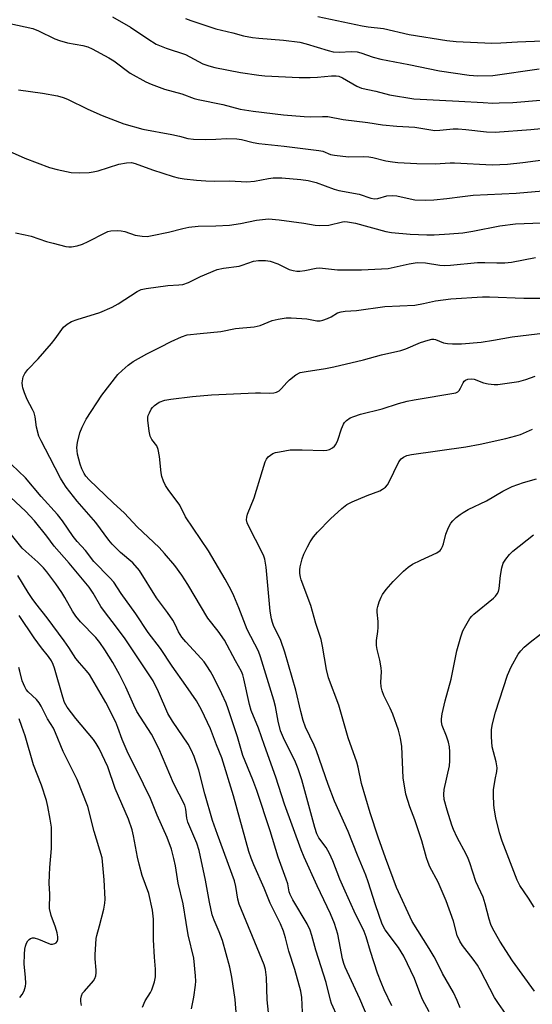
# Model space of a CAD drawing. Units: inches. Extents: x 1225772 to 1231772, y 593453 to 597453.
# Drawn here: x 1230577 to 1230724, y 595587 to 595869 of the extents above; entities that cross this region are included whole.
import ezdxf

# ---------------------------------------------------------------- set-up
doc = ezdxf.new("R2010")
doc.units = ezdxf.units.IN
doc.header["$MEASUREMENT"] = 0
doc.layers.add('Undefined', color=1, linetype='Continuous')

msp = doc.modelspace()

# ---------------------------------------------------------------- linework, layer by layer
at = {"layer": 'Undefined'}
for points, elevation in [([(1230603.57, 595869.4), (1230608.74, 595866.45), (1230613.63, 595863.07), (1230616.09, 595861.59), (1230618.94, 595860.42), (1230624.46, 595858.61), (1230629.41, 595855.99), (1230631.07, 595855.38), (1230632.79, 595854.96), (1230640.15, 595853.53), (1230645.39, 595852.71), (1230647.13, 595852.51), (1230656.92, 595852.11), (1230660.1, 595852.08), (1230662.12, 595852.15), (1230666.13, 595852.59), (1230667.5, 595852.58), (1230668.22, 595852.41), (1230669.25, 595851.97), (1230673.39, 595849.6), (1230674.73, 595849.06), (1230678.78, 595848.21), (1230682.77, 595847.07), (1230689.7, 595846.02), (1230702.58, 595845.35), (1230709.46, 595844.88), (1230712.28, 595844.78), (1230714.06, 595844.8), (1230717.96, 595844.95), (1230725.86, 595845.6)], 488), ([(1230624.43, 595868.95), (1230625.97, 595868.37), (1230633.1, 595866), (1230637.92, 595864.84), (1230640.97, 595864.01), (1230643.57, 595863.51), (1230645.34, 595863.3), (1230652.47, 595862.77), (1230657.08, 595862.16), (1230658.94, 595861.69), (1230665.22, 595859.76), (1230666.66, 595859.42), (1230668.39, 595859.29), (1230671.88, 595859.52), (1230673.51, 595859.4), (1230674.58, 595859.1), (1230678.05, 595857.86), (1230680.23, 595857.29), (1230688.29, 595855.81), (1230697.03, 595854.01), (1230705.47, 595852.69), (1230707.99, 595852.54), (1230712.3, 595852.63), (1230725.52, 595854.57)], 486), ([(1230662.29, 595869.48), (1230674.96, 595866.86), (1230676.62, 595866.58), (1230681.03, 595866.06), (1230688.32, 595864.37), (1230699.12, 595862.6), (1230701.75, 595862.35), (1230711.95, 595861.91), (1230714.53, 595861.96), (1230719.3, 595862.23), (1230726.59, 595862.5)], 484), ([(1230574.23, 595867.48), (1230580.79, 595866.06), (1230582.39, 595865.44), (1230587.07, 595863.15), (1230588.42, 595862.61), (1230590.67, 595861.98), (1230595.08, 595861.24), (1230596.47, 595860.86), (1230597.72, 595860.27), (1230602.54, 595857.73), (1230603.98, 595856.79), (1230608.57, 595853.32), (1230613.05, 595850.85), (1230614.64, 595850.18), (1230618.44, 595848.77), (1230623.39, 595847.42), (1230626.95, 595846.09), (1230628.06, 595845.75), (1230635.05, 595844.39), (1230640.07, 595842.98), (1230643.81, 595842.41), (1230652.4, 595841.43), (1230658.31, 595840.9), (1230660.1, 595840.84), (1230663.62, 595840.96), (1230665.07, 595840.9), (1230669.46, 595840.1), (1230676.54, 595839.18), (1230680.72, 595838.52), (1230684.81, 595838.12), (1230690, 595837.86), (1230695.65, 595836.95), (1230697.15, 595836.98), (1230700.94, 595837.36), (1230702.38, 595837.42), (1230704.55, 595837.25), (1230710.42, 595836.55), (1230712.93, 595836.49), (1230723.15, 595837.17), (1230728.07, 595837.68)], 490), ([(1230576.75, 595848.55), (1230583.54, 595847.62), (1230587.85, 595846.86), (1230589.47, 595846.37), (1230590.67, 595845.9), (1230596.49, 595843.06), (1230600.57, 595841.22), (1230606.79, 595838.83), (1230612.26, 595837.28), (1230620.52, 595835.78), (1230622.7, 595835.3), (1230625.12, 595834.66), (1230626.75, 595834.49), (1230630.22, 595834.4), (1230633.08, 595834.44), (1230636.22, 595834.68), (1230639.06, 595834.58), (1230640.45, 595834.31), (1230643.74, 595833.47), (1230645.35, 595833.18), (1230652.64, 595832.46), (1230662.52, 595831.25), (1230663.64, 595830.98), (1230665.87, 595830.1), (1230666.99, 595829.86), (1230671.04, 595829.42), (1230675.22, 595829.5), (1230676.8, 595829.41), (1230677.93, 595829.2), (1230681.64, 595828.29), (1230683.63, 595827.93), (1230685.07, 595827.77), (1230690.56, 595827.53), (1230695.75, 595827.4), (1230700.09, 595827.66), (1230701.27, 595827.66), (1230712.09, 595827.15), (1230716.47, 595827.3), (1230720.87, 595827.78), (1230730.23, 595829.05)], 492), ([(1230573.18, 595831.39), (1230578.5, 595829), (1230585.53, 595826.35), (1230587.8, 595825.75), (1230591.8, 595824.91), (1230594.18, 595824.85), (1230596.87, 595824.95), (1230598.06, 595825.07), (1230599.48, 595825.43), (1230605.39, 595827.26), (1230607.61, 595827.7), (1230609.01, 595827.77), (1230610.05, 595827.53), (1230615.04, 595825.72), (1230620.93, 595823.79), (1230622.32, 595823.43), (1230624.03, 595823.11), (1230627.6, 595822.73), (1230630.27, 595822.56), (1230632.64, 595822.48), (1230636.97, 595822.56), (1230641.92, 595822.25), (1230644.11, 595822.44), (1230648.11, 595823.24), (1230649.52, 595823.39), (1230651.99, 595823.38), (1230657.43, 595822.94), (1230659.48, 595822.61), (1230661.81, 595822.07), (1230666.94, 595820.2), (1230668.28, 595819.78), (1230674.1, 595818.69), (1230677.39, 595817.62), (1230678.46, 595817.44), (1230679.44, 595817.54), (1230681.92, 595818.24), (1230683.68, 595818.39), (1230684.8, 595818.24), (1230688.64, 595817.36), (1230689.95, 595817.14), (1230693.12, 595817.03), (1230695.41, 595817.07), (1230699.1, 595817.46), (1230703.62, 595818.11), (1230706.68, 595818.45), (1230718.95, 595819.02), (1230726.5, 595819.68)], 494), ([(1230575.88, 595807.71), (1230578.64, 595807.13), (1230580.28, 595806.71), (1230584.67, 595805.25), (1230586.61, 595804.7), (1230590.22, 595803.8), (1230591.07, 595803.68), (1230591.82, 595803.68), (1230593.45, 595803.99), (1230595.04, 595804.47), (1230596.6, 595805.19), (1230601.47, 595807.73), (1230602.27, 595808.05), (1230603.13, 595808.22), (1230604.9, 595808.35), (1230606.07, 595808.3), (1230607.11, 595808.04), (1230610.02, 595807.01), (1230612.03, 595806.7), (1230613.48, 595806.67), (1230614.92, 595806.91), (1230619.53, 595807.9), (1230623.7, 595808.97), (1230625.42, 595809.28), (1230628.06, 595809.57), (1230633.07, 595809.69), (1230637.02, 595809.92), (1230640.19, 595810.36), (1230644.72, 595811.32), (1230648.14, 595811.71), (1230651.24, 595811.43), (1230658.25, 595810.46), (1230661.46, 595809.89), (1230662.6, 595809.78), (1230665.4, 595809.89), (1230669.29, 595810.83), (1230669.86, 595810.89), (1230670.74, 595810.85), (1230673.05, 595810.42), (1230681.69, 595808.11), (1230683.32, 595807.77), (1230688.61, 595807.27), (1230693.38, 595807.09), (1230695.45, 595807.12), (1230699.87, 595807.36), (1230703.67, 595807.73), (1230706.51, 595808.18), (1230714.25, 595809.67), (1230718.75, 595810.24), (1230733.56, 595810.82)], 496), ([(1230667.98, 595583.5), (1230666.13, 595587.52), (1230665.83, 595588.5), (1230664.6, 595593.54), (1230661.69, 595602.71), (1230660.55, 595606.89), (1230660.03, 595608.46), (1230659.19, 595610.24), (1230655.1, 595617.13), (1230654.3, 595618.68), (1230654.06, 595619.44), (1230653.63, 595621.67), (1230653.24, 595623), (1230650.89, 595629.31), (1230648.64, 595636.85), (1230644.78, 595648.38), (1230643.67, 595651.39), (1230640.81, 595658.34), (1230639.26, 595663.69), (1230636.63, 595671.65), (1230636.01, 595673.28), (1230634.83, 595675.95), (1230632.52, 595680.68), (1230631.56, 595682.37), (1230630.53, 595684), (1230629.74, 595685.1), (1230628.94, 595686.06), (1230624.48, 595690.8), (1230623.35, 595692.15), (1230622.45, 595693.68), (1230621.51, 595695.79), (1230620.79, 595697.05), (1230619.31, 595699.24), (1230616.14, 595703.39), (1230611.28, 595711.25), (1230609.33, 595713.44), (1230605.84, 595716.33), (1230603.44, 595718.71), (1230602.53, 595719.84), (1230598.76, 595724.94), (1230593.47, 595731.01), (1230590.31, 595735.03), (1230589.44, 595736.35), (1230588.73, 595737.63), (1230585.69, 595743.54), (1230583.14, 595748.29), (1230582.53, 595749.59), (1230581.84, 595752.18), (1230581.43, 595755.15), (1230581.18, 595756.25), (1230580.74, 595757.26), (1230579.21, 595760.06), (1230578.4, 595761.98), (1230577.92, 595763.37), (1230577.8, 595763.93), (1230577.79, 595764.79), (1230578.08, 595766.51), (1230578.54, 595767.52), (1230579.33, 595768.66), (1230582.29, 595771.69), (1230586.09, 595776.06), (1230587.19, 595777.42), (1230589.61, 595780.74), (1230590.57, 595781.64), (1230591.83, 595782.36), (1230593.47, 595782.97), (1230599.92, 595784.96), (1230603.43, 595786.41), (1230605.23, 595787.38), (1230610.57, 595790.91), (1230611.78, 595791.53), (1230613.15, 595791.83), (1230619.39, 595792.63), (1230622.52, 595792.79), (1230623.65, 595792.96), (1230625.27, 595793.5), (1230628.67, 595795.24), (1230633.45, 595797.21), (1230635.31, 595797.61), (1230639.74, 595798.2), (1230640.59, 595798.43), (1230643.9, 595799.58), (1230645.29, 595799.83), (1230647.25, 595799.81), (1230648.63, 595799.61), (1230650.8, 595798.79), (1230654.1, 595797.24), (1230655.15, 595796.94), (1230656.23, 595796.77), (1230657.06, 595796.74), (1230658.49, 595796.89), (1230661.75, 595797.58), (1230662.74, 595797.68), (1230667.87, 595797.14), (1230674.7, 595797.1), (1230682.37, 595797.53), (1230688.38, 595798.84), (1230690.67, 595799.2), (1230692.97, 595799.16), (1230697.11, 595798.46), (1230698.45, 595798.36), (1230700.17, 595798.44), (1230707.9, 595799.18), (1230709.98, 595799.22), (1230713.41, 595799.08), (1230715.68, 595799.13), (1230717.57, 595799.3), (1230724.45, 595800.6)], 498), ([(1230678.21, 595579.39), (1230674.22, 595588.87), (1230670.03, 595597.85), (1230669.64, 595598.89), (1230669.28, 595600.23), (1230668.37, 595605.35), (1230667.94, 595607.32), (1230666.98, 595610.4), (1230665.88, 595613.09), (1230662.03, 595621.14), (1230658.32, 595629.34), (1230657.48, 595631.39), (1230652.73, 595644.49), (1230650.26, 595652.16), (1230647.01, 595661.18), (1230645.29, 595666.2), (1230643.2, 595671.25), (1230642.76, 595672.93), (1230641.13, 595680.31), (1230640.83, 595681.41), (1230640.46, 595682.39), (1230638.68, 595685.41), (1230635.54, 595691.32), (1230633.73, 595693.87), (1230630.79, 595697.58), (1230625.08, 595707.21), (1230623.37, 595709.86), (1230621.4, 595712.6), (1230618.44, 595716.1), (1230616.87, 595717.77), (1230610.6, 595723.73), (1230607.04, 595727.58), (1230603.74, 595730.53), (1230596.86, 595737.13), (1230595.96, 595738.18), (1230595.49, 595738.9), (1230594.84, 595740.23), (1230594.35, 595741.63), (1230593.59, 595744.47), (1230593.39, 595746.39), (1230593.53, 595747.78), (1230594.22, 595750.53), (1230594.86, 595752.14), (1230596.03, 595754.49), (1230600.53, 595761.31), (1230605.1, 595767.17), (1230606.31, 595768.4), (1230608.02, 595769.91), (1230609.5, 595770.9), (1230613.38, 595773.15), (1230617.19, 595774.99), (1230620.32, 595776.66), (1230623.24, 595777.99), (1230624.89, 595778.5), (1230628.58, 595778.96), (1230634.54, 595779.48), (1230638.74, 595780.35), (1230644.06, 595780.82), (1230645.75, 595781.26), (1230649.2, 595782.62), (1230650.89, 595782.99), (1230653.16, 595783.38), (1230654.58, 595783.43), (1230657.72, 595783.23), (1230659.14, 595783.08), (1230661.92, 595782.57), (1230662.91, 595782.56), (1230663.72, 595782.73), (1230665.05, 595783.21), (1230666.05, 595783.71), (1230667.88, 595784.82), (1230668.94, 595785.15), (1230670.07, 595785.29), (1230673.3, 595785.47), (1230681.42, 595786.6), (1230689.92, 595787.06), (1230692.44, 595787.49), (1230695.84, 595788.29), (1230700.27, 595788.86), (1230709.31, 595789.36), (1230711.34, 595789.41), (1230721.11, 595789.04), (1230727.3, 595788.98)], 500), ([(1230683.44, 595586.8), (1230681.21, 595591.44), (1230680.34, 595593.5), (1230679.34, 595596.19), (1230677.28, 595602.34), (1230676.05, 595606.53), (1230675.49, 595608.05), (1230672.64, 595613.92), (1230670.02, 595619.57), (1230668.57, 595622.99), (1230666.52, 595628.24), (1230665.58, 595630.33), (1230664.61, 595632.06), (1230662.51, 595634.83), (1230661.95, 595635.96), (1230661.38, 595637.78), (1230657.65, 595651.41), (1230656.67, 595654.56), (1230655.89, 595656.43), (1230652.4, 595663.36), (1230651.6, 595665.4), (1230650.91, 595668.19), (1230650.14, 595672.39), (1230649.71, 595674.19), (1230645.88, 595686.59), (1230645.32, 595688.13), (1230642.03, 595694.38), (1230639.66, 595700.55), (1230638.23, 595704.01), (1230637.47, 595705.6), (1230635.73, 595708.75), (1230630.98, 595716.88), (1230624.43, 595726.53), (1230622.81, 595729.92), (1230619.43, 595734.36), (1230618.72, 595735.54), (1230618.11, 595736.78), (1230617.7, 595738.06), (1230617.47, 595739.13), (1230616.97, 595743.74), (1230616.64, 595745.8), (1230616.24, 595746.82), (1230614.81, 595748.66), (1230614.32, 595749.61), (1230614.02, 595751.02), (1230613.66, 595754.16), (1230613.68, 595754.98), (1230613.79, 595755.49), (1230614.1, 595756.3), (1230614.66, 595757.31), (1230615, 595757.78), (1230615.59, 595758.36), (1230616.95, 595759.3), (1230618.55, 595759.86), (1230620.27, 595760.19), (1230626.47, 595760.89), (1230631.89, 595761.38), (1230644.4, 595761.98), (1230645.85, 595761.99), (1230648.52, 595761.85), (1230649.67, 595761.94), (1230650.47, 595762.2), (1230651.21, 595762.59), (1230651.84, 595763.17), (1230653.36, 595764.96), (1230654.18, 595765.73), (1230655.95, 595767.1), (1230657.17, 595767.74), (1230658.88, 595768.11), (1230664.46, 595768.92), (1230666.78, 595769.41), (1230675.3, 595771.43), (1230680.46, 595772.84), (1230686, 595774.09), (1230687.36, 595774.54), (1230691.61, 595776.33), (1230693.75, 595777.05), (1230694.82, 595777.3), (1230695.35, 595777.33), (1230695.87, 595777.23), (1230698.17, 595776.29), (1230699.29, 595776.03), (1230700.76, 595775.93), (1230703.35, 595775.99), (1230708.94, 595776.49), (1230712.4, 595777.03), (1230717.78, 595778), (1230727.3, 595779.13)], 502), ([(1230694.11, 595585.15), (1230692.19, 595588.64), (1230691.4, 595590.53), (1230689.87, 595594.67), (1230686.84, 595600.99), (1230685.31, 595603.52), (1230681.5, 595608.59), (1230680.65, 595610.16), (1230678.73, 595615.74), (1230676.67, 595622.29), (1230676, 595624.18), (1230673.6, 595629.88), (1230670.95, 595636.62), (1230667.04, 595645.32), (1230665.2, 595650.05), (1230661.86, 595659.71), (1230661.16, 595661.35), (1230658.74, 595666.42), (1230658.02, 595668.37), (1230657.35, 595670.9), (1230656, 595677.03), (1230652.81, 595687.86), (1230651.68, 595691.25), (1230649.6, 595695.52), (1230649.27, 595696.33), (1230648.98, 595697.37), (1230648.61, 595699.57), (1230647.51, 595712.19), (1230647.12, 595714.5), (1230646.85, 595715.34), (1230646.38, 595716.37), (1230642.5, 595723.77), (1230642.07, 595724.84), (1230641.89, 595725.67), (1230641.92, 595726.5), (1230642.11, 595727.33), (1230644.07, 595731.96), (1230646.4, 595739.82), (1230647.21, 595742.25), (1230647.57, 595743.01), (1230648.06, 595743.66), (1230648.68, 595744.2), (1230649.39, 595744.63), (1230650.17, 595744.91), (1230651.27, 595745.16), (1230654.37, 595745.65), (1230657.78, 595745.67), (1230663.92, 595745.5), (1230664.78, 595745.57), (1230665.56, 595745.77), (1230666.48, 595746.25), (1230667.04, 595746.78), (1230667.36, 595747.21), (1230667.96, 595748.46), (1230669.01, 595751.71), (1230669.55, 595753), (1230669.85, 595753.46), (1230670.41, 595754.06), (1230671.53, 595754.84), (1230672.57, 595755.26), (1230674.47, 595755.85), (1230680.63, 595757.44), (1230685.32, 595758.93), (1230687.81, 595759.58), (1230689.81, 595759.99), (1230701.64, 595761.98), (1230702.28, 595762.28), (1230702.62, 595762.62), (1230703.03, 595763.33), (1230703.75, 595764.87), (1230704.04, 595765.31), (1230704.4, 595765.63), (1230705.07, 595765.88), (1230706.08, 595765.97), (1230706.88, 595765.86), (1230709.59, 595764.85), (1230710.95, 595764.52), (1230712.61, 595764.32), (1230713.73, 595764.34), (1230719.71, 595765.26), (1230721.67, 595765.75), (1230724.37, 595766.74)], 504), ([(1230702.91, 595586.25), (1230702.1, 595588.4), (1230700.97, 595590.65), (1230697.92, 595596.03), (1230696.3, 595599.41), (1230695.53, 595600.85), (1230694.09, 595603.23), (1230689.18, 595610.92), (1230684.7, 595620.67), (1230681.56, 595629.09), (1230679.5, 595635.03), (1230677.23, 595642), (1230674.75, 595650.39), (1230673.78, 595655.04), (1230673.41, 595656.42), (1230670.95, 595663.41), (1230668.21, 595672.74), (1230665.31, 595680.53), (1230664.7, 595682.95), (1230663.57, 595689.64), (1230663.17, 595691.49), (1230661.69, 595696.05), (1230660.21, 595701.17), (1230657.48, 595708.51), (1230657.25, 595709.35), (1230657.1, 595710.4), (1230657.09, 595711.45), (1230657.22, 595712.29), (1230657.8, 595714.52), (1230658.29, 595715.86), (1230659.26, 595717.94), (1230660.08, 595719.44), (1230661.02, 595720.81), (1230662.15, 595722.14), (1230665.85, 595726.02), (1230669.15, 595728.96), (1230670.54, 595730.04), (1230672.09, 595730.83), (1230676.39, 595732.69), (1230679.96, 595733.99), (1230680.68, 595734.41), (1230681.56, 595735.07), (1230682.13, 595735.65), (1230682.58, 595736.38), (1230683.94, 595739.34), (1230685.41, 595742.23), (1230686.08, 595743.14), (1230686.71, 595743.61), (1230687.69, 595744.06), (1230688.98, 595744.4), (1230704.51, 595746.57), (1230708.61, 595747.34), (1230716, 595748.95), (1230718.83, 595749.65), (1230720.2, 595750.11), (1230723.59, 595751.63)], 506), ([(1230657.83, 595585.07), (1230657.65, 595589.21), (1230657.35, 595591.02), (1230655.69, 595597.18), (1230653.97, 595602.48), (1230653.02, 595606.25), (1230652.45, 595608.16), (1230651.59, 595610.29), (1230648.67, 595616.2), (1230646.94, 595620.42), (1230643.91, 595627.17), (1230643.18, 595629.01), (1230642.54, 595630.92), (1230638.1, 595646.79), (1230634.85, 595657.72), (1230633.28, 595661.37), (1230631.54, 595666.02), (1230629.03, 595671.45), (1230627.53, 595674.02), (1230624.56, 595678.37), (1230620.62, 595683.93), (1230617.25, 595688.9), (1230613.79, 595693.54), (1230610.2, 595698.81), (1230606.08, 595704.61), (1230603.94, 595707.88), (1230602.83, 595709.13), (1230598.2, 595713.75), (1230595.83, 595716.9), (1230593.5, 595719.48), (1230592.29, 595720.95), (1230589.27, 595725.45), (1230587.88, 595727.25), (1230583.19, 595732.34), (1230578.67, 595737.67), (1230574.74, 595741.54)], 496), ([(1230717.2, 595582.71), (1230713.84, 595587.47), (1230712.75, 595589.18), (1230708.71, 595596.96), (1230707.84, 595598.48), (1230706.66, 595600.17), (1230703.58, 595604.08), (1230702.8, 595605.31), (1230702.11, 595606.92), (1230700.97, 595611.03), (1230698.95, 595616.81), (1230696.67, 595622.13), (1230694.3, 595626.58), (1230693.73, 595627.82), (1230693.29, 595629.12), (1230691.97, 595633.95), (1230689.92, 595640.02), (1230688.54, 595643.71), (1230687.44, 595647.27), (1230686.67, 595652.01), (1230686.21, 595660.89), (1230685.91, 595663.33), (1230685.31, 595665.6), (1230683.64, 595670.16), (1230682.9, 595671.87), (1230681.11, 595675.51), (1230680.59, 595676.84), (1230680.37, 595677.94), (1230680.24, 595679.33), (1230680.4, 595682.23), (1230680.33, 595683.37), (1230679.92, 595685.64), (1230679.17, 595688.68), (1230678.97, 595689.79), (1230678.99, 595691.24), (1230679.43, 595693.79), (1230679.53, 595694.94), (1230679.5, 595696.67), (1230679.23, 595699.27), (1230679.22, 595700.13), (1230679.38, 595700.95), (1230679.8, 595702.31), (1230680.31, 595703.64), (1230680.71, 595704.4), (1230681.79, 595705.82), (1230683.74, 595708.09), (1230686.75, 595711.02), (1230688.09, 595712.2), (1230689.32, 595712.98), (1230691.67, 595714.19), (1230696.27, 595716.28), (1230697.19, 595716.93), (1230697.52, 595717.34), (1230697.91, 595718.04), (1230698.18, 595718.83), (1230698.86, 595721.6), (1230699.62, 595723.47), (1230700.27, 595724.74), (1230700.78, 595725.4), (1230701.79, 595726.38), (1230702.88, 595727.26), (1230703.8, 595727.83), (1230705.25, 595728.61), (1230710.48, 595731.1), (1230715.14, 595733.85), (1230717.79, 595735.18), (1230721.06, 595736.33), (1230724.71, 595737.43)], 508), ([(1230648.15, 595584.89), (1230647.72, 595588.52), (1230647.62, 595594.97), (1230647.29, 595597.18), (1230646.91, 595598.51), (1230646.29, 595600.14), (1230639.76, 595615.92), (1230639.38, 595617.27), (1230638.8, 595620.95), (1230638.42, 595622.52), (1230633.53, 595635.81), (1230632.18, 595639.83), (1230629.94, 595647.45), (1230628.26, 595654.21), (1230626.9, 595658.08), (1230626.09, 595659.98), (1230625.22, 595661.6), (1230620.75, 595668.13), (1230619.42, 595670.37), (1230616.68, 595676.56), (1230615.15, 595679.68), (1230607.2, 595691.7), (1230604.47, 595695.44), (1230601.56, 595699.13), (1230600.25, 595700.94), (1230598.05, 595704.75), (1230596.92, 595706.45), (1230591.22, 595713.33), (1230586.91, 595718.14), (1230584.81, 595721.04), (1230581.23, 595725.44), (1230578.71, 595728.12), (1230574.5, 595732.04)], 494), ([(1230639, 595583.78), (1230638.65, 595588.64), (1230637.65, 595595.03), (1230637.08, 595597.87), (1230634.97, 595605.46), (1230634.04, 595607.97), (1230632.63, 595611.27), (1230632.09, 595612.88), (1230631.32, 595616.45), (1230630.19, 595622.76), (1230628.29, 595631.24), (1230627.62, 595633.33), (1230625.12, 595639.29), (1230624.85, 595640.47), (1230624.57, 595643.01), (1230624.26, 595644.19), (1230621.01, 595650.42), (1230616.83, 595660.38), (1230614.69, 595664.41), (1230610.53, 595670.97), (1230609.64, 595672.76), (1230607.34, 595677.9), (1230605.54, 595681.52), (1230603.66, 595684.94), (1230601.41, 595688.56), (1230599.92, 595690.64), (1230598.76, 595692.08), (1230594.39, 595696.57), (1230593.06, 595698.16), (1230592.09, 595699.58), (1230589.96, 595703.5), (1230589.1, 595704.91), (1230587.35, 595707.45), (1230584.78, 595710.85), (1230583.85, 595711.93), (1230582.19, 595713.59), (1230578.77, 595716.6), (1230577.79, 595717.64), (1230574.71, 595721.44)], 492), ([(1230724.21, 595591.03), (1230717.86, 595599.67), (1230714.22, 595605.31), (1230712.27, 595608.8), (1230711.71, 595610.06), (1230711.17, 595611.6), (1230710.05, 595616.02), (1230709.48, 595617.88), (1230707.36, 595622.39), (1230705.72, 595627.65), (1230705.25, 595628.92), (1230704.62, 595630.2), (1230702.02, 595634.89), (1230701, 595637.19), (1230700.52, 595638.5), (1230699.18, 595642.72), (1230698.34, 595645.82), (1230698.23, 595647.25), (1230698.32, 595648.69), (1230699.84, 595655.38), (1230699.98, 595656.8), (1230699.98, 595659.42), (1230699.85, 595660.81), (1230699.59, 595662.14), (1230699.04, 595663.92), (1230697.81, 595666.9), (1230697.57, 595668.02), (1230697.55, 595668.88), (1230697.77, 595670.3), (1230698.59, 595674), (1230700.34, 595680.15), (1230702.01, 595688.27), (1230703.14, 595692.27), (1230703.71, 595693.95), (1230704.5, 595695.52), (1230705.7, 595697.53), (1230706.24, 595698.19), (1230706.85, 595698.77), (1230712.43, 595703.33), (1230713.06, 595703.92), (1230713.54, 595704.57), (1230713.84, 595705.24), (1230714.02, 595706.06), (1230714.42, 595709.76), (1230714.82, 595712.02), (1230715.25, 595713.28), (1230715.96, 595714.45), (1230717.02, 595715.75), (1230718.02, 595716.76), (1230723.9, 595721.42)], 510), ([(1230626.19, 595586.01), (1230626.82, 595589.28), (1230627.29, 595592.76), (1230627.37, 595593.93), (1230627.31, 595595.4), (1230626.79, 595600.41), (1230625.19, 595607.15), (1230624.58, 595610.65), (1230623.8, 595615.98), (1230622.32, 595621.91), (1230621.55, 595626.8), (1230621.13, 595628.95), (1230620.4, 595631.6), (1230619.18, 595634.91), (1230616.36, 595641.35), (1230614.42, 595646.11), (1230610.42, 595654.29), (1230608.06, 595658.89), (1230606.32, 595662.91), (1230605.11, 595666.37), (1230604.49, 595667.84), (1230601.66, 595673.5), (1230597.03, 595681.47), (1230596.17, 595682.59), (1230594.09, 595684.8), (1230593.05, 595686.05), (1230591.1, 595689.21), (1230589.79, 595691.09), (1230584.88, 595697.7), (1230581.63, 595701.75), (1230580.58, 595703.18), (1230579.45, 595704.9), (1230576.5, 595709.77)], 490), ([(1230612.17, 595586.42), (1230612.92, 595588.22), (1230614.44, 595590.66), (1230614.83, 595591.45), (1230615.58, 595593.71), (1230615.84, 595595.12), (1230615.87, 595597.3), (1230615.58, 595600.75), (1230615.31, 595605.7), (1230615.27, 595611.61), (1230615, 595614.18), (1230613.93, 595618.92), (1230612.09, 595624.05), (1230611.15, 595627.31), (1230610.72, 595629.28), (1230609.6, 595635.44), (1230609.17, 595637.11), (1230608.1, 595640.14), (1230604.31, 595648.95), (1230602.24, 595655.14), (1230599.71, 595660.37), (1230598.87, 595661.8), (1230598.09, 595662.95), (1230593.05, 595668.91), (1230590.65, 595672.2), (1230589.88, 595673.49), (1230589.33, 595675.05), (1230587.01, 595683.3), (1230586.62, 595684.38), (1230586.09, 595685.44), (1230585.3, 595686.67), (1230583.29, 595689.15), (1230581.21, 595691.95), (1230576.94, 595698.39)], 488), ([(1230724.03, 595615.01), (1230722.45, 595617.64), (1230719.98, 595621.21), (1230719.17, 595622.72), (1230714.96, 595633.87), (1230714.16, 595636.31), (1230713.12, 595640.52), (1230712.74, 595642.76), (1230712.58, 595644.2), (1230712.42, 595647.12), (1230712.46, 595648.58), (1230712.89, 595651.53), (1230713.44, 595653.83), (1230713.52, 595654.87), (1230713.23, 595656.57), (1230712.1, 595660.79), (1230711.88, 595663.72), (1230711.89, 595665.77), (1230712.2, 595667.43), (1230713.05, 595670.74), (1230716.49, 595681.32), (1230717.45, 595683.72), (1230719.54, 595687.35), (1230720.23, 595688.29), (1230721.21, 595689.28), (1230722.9, 595690.76), (1230725.84, 595692.99)], 512), ([(1230594.73, 595586.9), (1230594.53, 595588.05), (1230594.54, 595588.88), (1230594.71, 595589.68), (1230595.04, 595590.42), (1230595.52, 595591.06), (1230598.12, 595593.98), (1230598.52, 595594.69), (1230598.76, 595595.44), (1230598.9, 595596.23), (1230598.92, 595597.07), (1230598.63, 595600.25), (1230598.6, 595601.41), (1230598.9, 595606.09), (1230599.06, 595606.95), (1230599.87, 595609.7), (1230601.06, 595614.5), (1230601.37, 595616.21), (1230601.43, 595617.36), (1230601.2, 595622.87), (1230600.58, 595629.12), (1230598.35, 595636.6), (1230596.48, 595643.83), (1230593.5, 595651.52), (1230589.44, 595659.46), (1230587.29, 595664.83), (1230586.69, 595666.13), (1230585, 595668.82), (1230583.2, 595672.41), (1230582.64, 595673.36), (1230581.82, 595674.39), (1230579.51, 595676.57), (1230578.94, 595677.23), (1230578.47, 595677.94), (1230577.75, 595679.72), (1230577.1, 595682.42), (1230576.76, 595683.47)], 486), ([(1230577.04, 595589.22), (1230577.78, 595590.1), (1230578.29, 595591.1), (1230578.74, 595592.42), (1230578.83, 595593.26), (1230578.73, 595595.01), (1230578.29, 595598.75), (1230578.41, 595601.6), (1230578.55, 595603.03), (1230578.72, 595603.89), (1230578.99, 595604.72), (1230579.38, 595605.44), (1230579.71, 595605.82), (1230580.16, 595606.12), (1230580.66, 595606.28), (1230581.14, 595606.27), (1230582.39, 595605.92), (1230585.35, 595604.64), (1230585.88, 595604.5), (1230586.39, 595604.47), (1230587.08, 595604.64), (1230587.46, 595604.86), (1230587.75, 595605.19), (1230587.97, 595605.83), (1230587.98, 595606.59), (1230587.76, 595607.67), (1230587.25, 595609.29), (1230586.03, 595612.67), (1230585.61, 595614.68), (1230585.63, 595618.78), (1230585.5, 595621.88), (1230585.53, 595624.28), (1230585.63, 595626.36), (1230586.18, 595631.81), (1230586.18, 595636.49), (1230586.09, 595637.93), (1230585.79, 595640.17), (1230585.12, 595643.8), (1230584.71, 595645.47), (1230583.23, 595649.92), (1230581.01, 595655.7), (1230578.59, 595663.97), (1230577.67, 595666.69), (1230576.85, 595668.84)], 484)]:
    msp.add_lwpolyline(points, dxfattribs=dict(at, elevation=elevation))

doc.saveas('drawing.dxf')
